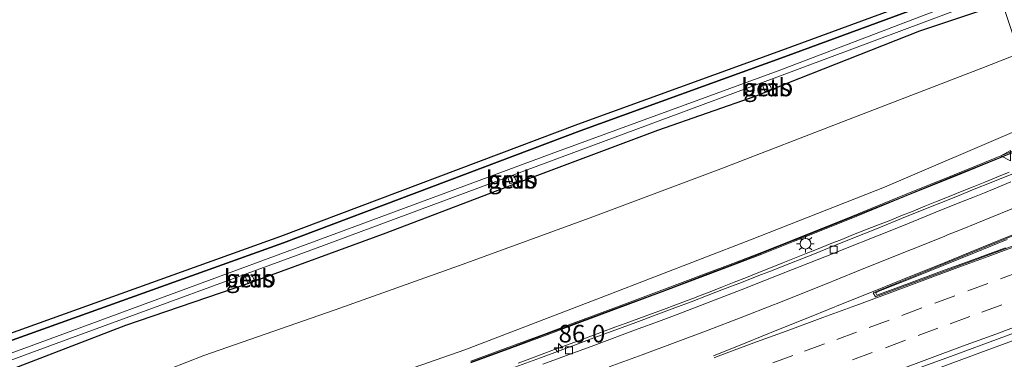
# Model space of a CAD drawing. Units: metres. Extents: x 190000 to 200002, y 462500 to 468750.
# Drawn here: x 196965 to 197105, y 466247 to 466295 of the extents above; entities that cross this region are included whole.
import ezdxf
from ezdxf.enums import TextEntityAlignment as Align

# ---------------------------------------------------------------- set-up
doc = ezdxf.new("R2010")
doc.units = ezdxf.units.M
doc.linetypes.add('VW-3-9_STREEP', pattern=[12, 3, -9])
doc.layers.get('0').update_dxf_attribs({"lineweight": 25})
for name, color, linetype, lineweight in [('B-ME-AM-KILOMETR-S-B1', 7, 'Continuous', 18), ('B-ME-BV-GELEIDECONSTRUCTIE-GELEIDERAIL-L-B1', 213, 'BV-GELEIDERAIL', 18), ('B-ME-GR-BOOM-GV-B6', 93, 'Continuous', 18), ('B-ME-GR-BOS-GV-B6', 10, 'Continuous', 25), ('B-ME-GW-INSTEEKWATERGANG-L-B1', 10, 'Continuous', 25), ('B-ME-GW-KRUINLIJN-L-B1', 93, 'Continuous', 18), ('B-ME-GW-TEENLIJN-L-B1', 93, 'Continuous', 18), ('B-ME-IE-GRASLAND-GV-B6', 93, 'Continuous', 18), ('B-ME-IE-HULPGEOMETRIE-L-B1', 53, 'Continuous', 18), ('B-ME-IE-MEUBILAIR_WEGMEUBILAIR-LICHTMAST-S-B1', 8, 'Continuous', 18), ('B-ME-KG-KADASTRAAL-OPNAMEDTMGRENS-L-B1', 10, 'Continuous', 25), ('B-ME-KW-GELUIDSWERING-GV-B6', 8, 'Continuous', 18), ('B-ME-KW-SCHERM-L-B1', 8, 'Continuous', 18), ('B-ME-OB-BEKLEDING-GV-B6', 253, 'Continuous', 18), ('B-ME-OG-WATER-GV-B6', 153, 'Continuous', 18), ('B-ME-VH-VERH_SOORT-BITUMEN-GV-B6', 8, 'IE-TERREINAFSCHEIDING-NATUURLIJK-HOUTWAL', 18), ('B-ME-VV-KOLK-S-B1', 8, 'Continuous', 18), ('B-ME-VW-MARKERING-39STREEP-015-L-B1', 255, 'VW-3-9_STREEP', 18), ('B-ME-VW-MARKERING-STREEP-015-L-B1', 7, 'Continuous', 18), ('B-ME-VW-MARKERING-VLAKMARK-GV-B6', 7, 'Continuous', 18), ('B-ME-VW-MEUBILAIR_WEGMEUBILAIR-VERKEERSBORD-S-B1', 8, 'Continuous', 18)]:
    doc.layers.add(name, color=color, linetype=linetype, lineweight=lineweight)
doc.styles.add('NLCS-ISO', font='NLCS-ISO.TTF')
doc.linetypes.add('BV-GELEIDERAIL', pattern='A,10,-3,[108,NLCS.SHX,S=1,R=0,X=0,Y=0],-3', length=16)
doc.linetypes.add('IE-TERREINAFSCHEIDING-NATUURLIJK-HOUTWAL', pattern='A,7,-1.5,[67,NLCS.SHX,S=0.75,R=45,X=0,Y=0],-1.5,7,-1.5,[70,NLCS.SHX,S=0.75,R=0,X=0,Y=0],-1.5', length=20)

# ---------------------------------------------------------------- blocks, each defined once
blk = doc.blocks.new('verkeersbord')
for p, q in [((0, 0.75), (-0.75, -0.625)), ((0.75, -0.625), (0, 0.75)), ((-0.75, -0.625), (0.75, -0.625))]:
    blk.add_line(p, q)
blk = doc.blocks.new('hecto')
for p, q in [((0, 0.625), (-0.625, 0)), ((0, -0.625), (0, 0.625)), ((-0.625, 0), (0.625, 0)), ((0.625, 0), (0, -0.625))]:
    blk.add_line(p, q)
blk = doc.blocks.new('kolk')
blk.add_lwpolyline([(-0.5, -0.5), (0.5, -0.5), (0.5, 0.5), (-0.5, 0.5)], close=True)
blk = doc.blocks.new('lantaarnpaal')
for p, q in [((-0.75, 0), (-1.25, 0)), ((-0.88, 0.88), (-0.53, 0.53)), ((0, 0.75), (0, 1.25)), ((0.53, 0.53), (0.88, 0.88)), ((0.75, 0), (1.25, 0)), ((-0.53, -0.53), (-0.88, -0.88)), ((0, -0.75), (0, -1.25)), ((0.53, -0.53), (0.88, -0.88))]:
    blk.add_line(p, q)
blk.add_circle((0, 0), 0.75)

msp = doc.modelspace()

# ---------------------------------------------------------------- linework, layer by layer
at = {"layer": 'B-ME-BV-GELEIDECONSTRUCTIE-GELEIDERAIL-L-B1'}
for points in [[(197035.705, 466246.8047, 17.5971), (197037.3624, 466247.4156, 17.5921), (197039.0743, 466248.0484, 17.5846), (197040.8572, 466248.7087, 17.5797), (197042.5236, 466249.3258, 17.5778), (197044.2226, 466249.955, 17.5774), (197045.9738, 466250.6038, 17.5752), (197047.6453, 466251.225, 17.5668), (197049.393, 466251.8747, 17.5625), (197051.0061, 466252.4711, 17.5516), (197052.7749, 466253.1223, 17.5435), (197054.5658, 466253.776, 17.5363), (197056.3074, 466254.4119, 17.5302), (197058.023, 466255.0464, 17.5224), (197059.6309, 466255.6517, 17.5254), (197060.5787, 466256.01, 17.5175), (197061.2594, 466256.271, 17.515), (197062.923, 466256.9204, 17.5089), (197064.6375, 466257.596, 17.5037), (197066.3233, 466258.2643, 17.4968), (197068.0507, 466258.9504, 17.4843), (197069.6814, 466259.5966, 17.4733), (197071.4542, 466260.2982, 17.4622), (197073.1992, 466260.9927, 17.4539), (197074.8536, 466261.6567, 17.4474), (197076.5223, 466262.3343, 17.4466), (197078.2202, 466263.018, 17.4426), (197079.9123, 466263.6925, 17.4371), (197081.5428, 466264.3404, 17.4289), (197083.2268, 466265.0065, 17.4152), (197084.8987, 466265.6648, 17.4085), (197086.5983, 466266.326, 17.4089), (197088.256, 466266.9827, 17.4075), (197089.9427, 466267.6586, 17.4005), (197091.6686, 466268.3529, 17.3934), (197093.3475, 466269.0301, 17.3831), (197094.9857, 466269.6896, 17.3676), (197096.7621, 466270.4055, 17.349), (197098.3972, 466271.0633, 17.3304), (197100.1635, 466271.7756, 17.3082), (197101.8326, 466272.4502, 17.295), (197103.5333, 466273.1395, 17.2871), (197105.2749, 466273.8504, 17.2839)], [(197095.6346, 466246.2071, 17.8296), (197101.1353, 466248.2372, 17.8048), (197106.6361, 466250.2672, 17.7799)]]:
    msp.add_polyline3d(points, dxfattribs=at)
at = {"layer": 'B-ME-GR-BOOM-GV-B6'}
for points in [[(196882.171, 466206.791, 11.891), (196896.386, 466212.187, 11.691), (196915.356, 466219.521, 11.414), (196935.051, 466226.877, 11.367), (196953.286, 466233.598, 11.302), (196971.865, 466240.34, 11.354), (196991.153, 466247.884, 11.199), (197009.74, 466254.339, 11.185), (197027.911, 466260.837, 11.093), (197046.276, 466267.551, 11.152), (197064.41, 466274.335, 11.258), (197082.522, 466281.308, 11.263), (197101.421, 466288.598, 11.224), (197106.6976, 466290.6867, 11.2208)], [(197107.346, 466280.166, 16.143), (197087.608, 466271.75, 16.403), (197068.636, 466264.292, 16.311), (197048.08, 466256.334, 16.491), (197028.129, 466248.663, 16.6), (197008.489, 466241.843, 16.63), (196987.633, 466234.056, 16.726), (196967.803, 466227.08, 16.675), (196947.388, 466219.435, 16.83), (196926.207, 466211.688, 16.905), (196905.257, 466203.796, 17.091), (196885.858, 466196.669, 17.129)]]:
    msp.add_polyline3d(points, dxfattribs=at)
at = {"layer": 'B-ME-GR-BOS-GV-B6'}
for points in [[(196769.5802, 466179.4518, 12.0305), (196777.0315, 466182.3202, 11.96), (196821.5119, 466198.5962, 11.84), (196860.5071, 466213.0979, 11.42), (196884.712, 466222.0007, 11.2735), (196908.9168, 466230.9035, 11.127), (196933.1511, 466239.8327, 10.9985), (196957.3855, 466248.7619, 10.87), (197002.0677, 466264.7715, 10.83), (197044.1276, 466280.6543, 10.953), (197073.0826, 466291.1352, 10.707), (197102.834, 466302.1208, 10.744)], [(197103.154, 466301.173, 10.744), (197073.426, 466290.196, 10.707), (197044.468, 466279.714, 10.953), (197002.413, 466263.833, 10.83), (196957.727, 466247.822, 10.87), (196933.4945, 466238.8935, 10.9985), (196909.262, 466229.965, 11.127), (196885.058, 466221.0625, 11.2735), (196860.854, 466212.16, 11.42), (196821.858, 466197.658, 11.84), (196777.383, 466181.384, 11.96), (196769.886, 466178.498, 12.031), (196769.5802, 466179.4518, 12.0305)]]:
    msp.add_polyline3d(points, dxfattribs=at)
at = {"layer": 'B-ME-GW-INSTEEKWATERGANG-L-B1'}
for points in [[(196769.886, 466178.498, 12.031), (196777.383, 466181.384, 11.96), (196821.858, 466197.658, 11.84), (196860.854, 466212.16, 11.42), (196885.058, 466221.0625, 11.2735), (196909.262, 466229.965, 11.127), (196933.4945, 466238.8935, 10.9985), (196957.727, 466247.822, 10.87), (197002.413, 466263.833, 10.83), (197044.468, 466279.714, 10.953), (197073.426, 466290.196, 10.707), (197103.154, 466301.173, 10.744)], [(197104.3135, 466297.7423, 10.7238), (197092.56, 466293.836, 10.723), (197073.782, 466286.424, 10.772), (197069.523, 466284.66, 10.738), (197055.449, 466279.772, 10.763), (197035.386, 466272.2717, 10.847), (197016.936, 466265.238, 10.753), (196997.326, 466258.051, 10.823), (196980.018, 466252.129, 10.928), (196959.615, 466244.279, 11.04), (196943.816, 466238.336, 10.943), (196923.584, 466231.226, 10.959), (196922.873, 466230.74, 11.085), (196921.319, 466230.098, 11.063), (196904.153, 466223.819, 11.03), (196883.971, 466216.14, 11.235)]]:
    msp.add_polyline3d(points, dxfattribs=at)
at = {"layer": 'B-ME-GW-KRUINLIJN-L-B1'}
msp.add_polyline3d([(196777.5828, 466154.5238, 17.9498), (196795.945, 466162.128, 17.823), (196813.879, 466169.581, 17.714), (196832.312, 466176.563, 17.577), (196851.239, 466183.724, 17.282), (196870.018, 466190.615, 17.315), (196881.7634, 466195.097, 17.1711), (196884.714, 466196.223, 17.135), (196885.858, 466196.669, 17.129), (196905.257, 466203.796, 17.091), (196926.207, 466211.688, 16.905), (196947.388, 466219.435, 16.83), (196967.803, 466227.08, 16.675), (196987.633, 466234.056, 16.726), (197008.489, 466241.843, 16.63), (197028.129, 466248.663, 16.6), (197048.08, 466256.334, 16.491), (197068.636, 466264.292, 16.311), (197087.608, 466271.75, 16.403), (197107.346, 466280.166, 16.143), (197109.9101, 466281.1811, 16.1421)], dxfattribs=at)
at = {"layer": 'B-ME-GW-TEENLIJN-L-B1'}
msp.add_polyline3d([(197106.6976, 466290.6867, 11.2208), (197101.421, 466288.598, 11.224), (197082.522, 466281.308, 11.263), (197064.41, 466274.335, 11.258), (197046.276, 466267.551, 11.152), (197027.911, 466260.837, 11.093), (197009.74, 466254.339, 11.185), (196991.153, 466247.884, 11.199), (196971.865, 466240.34, 11.354), (196953.286, 466233.598, 11.302), (196935.051, 466226.877, 11.367), (196915.356, 466219.521, 11.414), (196896.386, 466212.187, 11.691), (196882.171, 466206.791, 11.891), (196881.004, 466206.379, 11.909), (196876.252, 466204.838, 11.844), (196855.792, 466197.596, 11.91), (196839.214, 466191.389, 12.05), (196820.606, 466184.589, 12.235), (196802.107, 466177.399, 12.183), (196782.949, 466169.369, 12.437), (196774.0013, 466165.6791, 12.6159)], dxfattribs=at)
at = {"layer": 'B-ME-IE-GRASLAND-GV-B6'}
for points in [[(196770.538, 466176.469, 11.15), (196769.886, 466178.498, 12.031), (196777.383, 466181.384, 11.96), (196821.858, 466197.658, 11.84), (196860.854, 466212.16, 11.42), (196885.058, 466221.0625, 11.2735), (196909.262, 466229.965, 11.127), (196933.4945, 466238.8935, 10.9985), (196957.727, 466247.822, 10.87), (197002.413, 466263.833, 10.83), (197044.468, 466279.714, 10.953), (197073.426, 466290.196, 10.707), (197103.154, 466301.173, 10.744), (197103.522, 466300.084, 9.795), (197072.518, 466288.239, 9.906), (197041.243, 466276.778, 9.975), (197006.521, 466263.923, 10.053), (196971.657, 466251.101, 10.158), (196937.284, 466238.463, 10.346), (196902.333, 466225.562, 10.391), (196868.712, 466213.146, 10.432), (196834.689, 466200.45, 10.835), (196801.673, 466188.191, 11.038), (196770.538, 466176.469, 11.15)], [(196868.91, 466212.532, 10.432), (196902.667, 466224.742, 10.391), (196937.616, 466237.576, 10.346), (196971.996, 466250.263, 10.158), (197006.827, 466262.981, 10.053), (197041.524, 466275.898, 9.975), (197072.726, 466287.465, 9.868), (197103.848, 466299.12, 9.7)], [(197104.3135, 466297.7423, 10.7238), (197106.6976, 466290.6867, 11.2208), (197101.421, 466288.598, 11.224), (197082.522, 466281.308, 11.263), (197064.41, 466274.335, 11.258), (197046.276, 466267.551, 11.152), (197027.911, 466260.837, 11.093), (197009.74, 466254.339, 11.185), (196991.153, 466247.884, 11.199), (196971.865, 466240.34, 11.354), (196953.286, 466233.598, 11.302), (196935.051, 466226.877, 11.367), (196915.356, 466219.521, 11.414), (196896.386, 466212.187, 11.691), (196882.171, 466206.791, 11.891)], [(196883.971, 466216.14, 11.235), (196904.153, 466223.819, 11.03), (196921.319, 466230.098, 11.063), (196922.873, 466230.74, 11.085), (196923.584, 466231.226, 10.959), (196943.816, 466238.336, 10.943), (196959.615, 466244.279, 11.04), (196980.018, 466252.129, 10.928), (196997.326, 466258.051, 10.823), (197016.936, 466265.238, 10.753), (197035.386, 466272.2717, 10.847), (197055.449, 466279.772, 10.763), (197069.523, 466284.66, 10.738), (197073.782, 466286.424, 10.772), (197092.56, 466293.836, 10.723), (197104.3135, 466297.7423, 10.7238)], [(197104.3135, 466297.7423, 10.7238), (197092.56, 466293.836, 10.723), (197073.782, 466286.424, 10.772), (197069.523, 466284.66, 10.738), (197055.449, 466279.772, 10.763), (197035.386, 466272.2717, 10.847), (197016.936, 466265.238, 10.753), (196997.326, 466258.051, 10.823), (196980.018, 466252.129, 10.928), (196959.615, 466244.279, 11.04), (196943.816, 466238.336, 10.943), (196923.584, 466231.226, 10.959), (196922.873, 466230.74, 11.085), (196921.319, 466230.098, 11.063), (196904.153, 466223.819, 11.03), (196883.971, 466216.14, 11.235)], [(197071.3, 466286.438, 10.168), (197070.357, 466286.092, 10.153), (197070.656, 466285.301, 10.707), (197071.603, 466285.644, 10.684), (197071.3, 466286.438, 10.168)], [(196885.858, 466196.669, 17.129), (196905.257, 466203.796, 17.091), (196926.207, 466211.688, 16.905), (196947.388, 466219.435, 16.83), (196967.803, 466227.08, 16.675), (196987.633, 466234.056, 16.726), (197008.489, 466241.843, 16.63), (197028.129, 466248.663, 16.6), (197048.08, 466256.334, 16.491), (197068.636, 466264.292, 16.311), (197087.608, 466271.75, 16.403), (197107.346, 466280.166, 16.143), (197109.9101, 466281.1811, 16.1421)], [(197110.7036, 466278.8325, 16.7698), (197104.5769, 466276.3493, 16.7998), (197097.4978, 466273.4885, 16.8403), (197090.4251, 466270.6335, 16.8806), (197082.8592, 466267.5354, 16.9021), (197074.7068, 466264.2572, 16.9707), (197070.2, 466262.4573, 16.995), (197066.1219, 466260.9081, 16.9819), (197062.2059, 466259.4294, 16.9901), (197056.0618, 466257.1187, 17.0389), (197049.2498, 466254.5934, 17.0533), (197043.6429, 466252.4889, 17.0775), (197039.2591, 466250.8646, 17.1067), (197034.762, 466249.2165, 17.1207), (197028.9769, 466247.0624, 17.1391)], [(197028.9917, 466246.83, 17.1391), (197034.7769, 466248.9841, 17.1207), (197039.2739, 466250.6322, 17.1067), (197043.6577, 466252.2565, 17.0775), (197049.2647, 466254.3611, 17.0533), (197056.0767, 466256.8864, 17.0389), (197062.2207, 466259.197, 16.9901), (197066.1367, 466260.6757, 16.9819), (197070.2149, 466262.2249, 16.995), (197074.7217, 466264.0248, 16.9707), (197082.874, 466267.303, 16.9021), (197090.4399, 466270.4011, 16.8806), (197097.5127, 466273.2561, 16.8403), (197104.5918, 466276.1169, 16.7998), (197110.7745, 466278.6228, 16.7696)], [(197107.3128, 466274.2553, 16.568), (197102.9509, 466272.4937, 16.5801), (197100.1082, 466271.3456, 16.6145), (197098.1848, 466270.5687, 16.6319), (197095.4472, 466269.463, 16.6674), (197090.8364, 466267.6007, 16.6887), (197086.2557, 466265.7505, 16.705), (197084.9175, 466265.2102, 16.7091), (197081.4883, 466263.8254, 16.7458), (197077.6878, 466262.2969, 16.7471), (197074.2059, 466260.9175, 16.7632), (197071.2162, 466259.7444, 16.7893), (197070.1727, 466259.3349, 16.7889), (197066.9481, 466258.0832, 16.7968), (197064.8069, 466257.2572, 16.8032), (197062.638, 466256.4249, 16.8057), (197060.2231, 466255.5021, 16.8243), (197057.8978, 466254.6239, 16.8259), (197055.2546, 466253.6315, 16.8377), (197052.3768, 466252.5594, 16.858), (197046.056, 466250.2206, 16.884), (197044.0295, 466249.4737, 16.8913), (197038.854, 466247.5663, 16.8889), (197035.2308, 466246.231, 16.9135)], [(197035.0673, 466273.3807, 10.1441), (197034.214, 466273.099, 10.164), (197034.511, 466272.219, 10.692), (197035.444, 466272.527, 10.688), (197035.0673, 466273.3807, 10.1441)], [(196997.048, 466258.962, 10.276), (196997.344, 466258.231, 10.762), (196998.274, 466258.609, 10.754), (196997.96, 466259.358, 10.266), (196997.048, 466258.962, 10.276)], [(196850.3144, 466156.5193, 18.2635), (196894.0409, 466172.628, 18.0237), (196937.8027, 466188.8281, 17.8002), (196980.2907, 466204.5101, 17.5803), (196983.4103, 466205.8412, 17.5701), (196984.3243, 466206.1779, 17.566), (196993.5201, 466209.5654, 17.525), (196997.9222, 466211.1888, 17.508), (197007.1169, 466214.5794, 17.4725), (197009.4202, 466215.4304, 17.4634), (197018.6127, 466218.8269, 17.4271), (197027.8052, 466222.2233, 17.3907), (197033.8601, 466224.4601, 17.3682), (197043.0528, 466227.856, 17.334), (197052.2455, 466231.252, 17.2998), (197057.9263, 466233.349, 17.2774), (197067.1198, 466236.7427, 17.2413), (197067.8256, 466237.0033, 17.2392), (197077.0192, 466240.397, 17.2125), (197079.4751, 466241.3026, 17.2024), (197088.6698, 466244.6932, 17.1643), (197097.8646, 466248.0837, 17.1263), (197103.4641, 466250.1496, 17.1086), (197112.6583, 466253.5417, 17.0796)]]:
    msp.add_polyline3d(points, dxfattribs=at)
at = {"layer": 'B-ME-IE-HULPGEOMETRIE-L-B1'}
msp.add_polyline3d([(197114.7979, 466266.7153, 16.7895), (197086.3126, 466256.1761, 16.7521), (197086.0103, 466256.7805, 16.7521), (197114.2727, 466268.2696, 16.7521)], dxfattribs=at)
at = {"layer": 'B-ME-KG-KADASTRAAL-OPNAMEDTMGRENS-L-B1'}
msp.add_polyline3d([(196769.5802, 466179.4518, 12.0305), (196777.0315, 466182.3202, 11.96), (196821.5119, 466198.5962, 11.84), (196860.5071, 466213.0979, 11.42), (196884.712, 466222.0007, 11.2735), (196908.9168, 466230.9035, 11.127), (196933.1511, 466239.8327, 10.9985), (196957.3855, 466248.7619, 10.87), (197002.0677, 466264.7715, 10.83), (197044.1276, 466280.6543, 10.953), (197073.0826, 466291.1352, 10.707), (197102.834, 466302.1208, 10.744)], dxfattribs=at)
at = {"layer": 'B-ME-KW-GELUIDSWERING-GV-B6'}
for points in [[(197028.9769, 466247.0624, 17.1391), (197034.762, 466249.2165, 17.1207), (197039.2591, 466250.8646, 17.1067), (197043.6429, 466252.4889, 17.0775), (197049.2498, 466254.5934, 17.0533), (197056.0618, 466257.1187, 17.0389), (197062.2059, 466259.4294, 16.9901), (197066.1219, 466260.9081, 16.9819), (197070.2, 466262.4573, 16.995), (197074.7068, 466264.2572, 16.9707), (197082.8592, 466267.5354, 16.9021), (197090.4251, 466270.6335, 16.8806), (197097.4978, 466273.4885, 16.8403), (197104.5769, 466276.3493, 16.7998), (197110.7036, 466278.8325, 16.7698)], [(197110.7745, 466278.6228, 16.7696), (197104.5918, 466276.1169, 16.7998), (197097.5127, 466273.2561, 16.8403), (197090.4399, 466270.4011, 16.8806), (197082.874, 466267.303, 16.9021), (197074.7217, 466264.0248, 16.9707), (197070.2149, 466262.2249, 16.995), (197066.1367, 466260.6757, 16.9819), (197062.2207, 466259.197, 16.9901), (197056.0767, 466256.8864, 17.0389), (197049.2647, 466254.3611, 17.0533), (197043.6577, 466252.2565, 17.0775), (197039.2739, 466250.6322, 17.1067), (197034.7769, 466248.9841, 17.1207), (197028.9917, 466246.83, 17.1391)]]:
    msp.add_polyline3d(points, dxfattribs=at)
at = {"layer": 'B-ME-KW-SCHERM-L-B1'}
msp.add_polyline3d([(197028.9829, 466246.931, 20.0747), (197034.7681, 466249.0619, 20.0639), (197039.2652, 466250.738, 20.0468), (197043.649, 466252.3559, 20.0297), (197049.2559, 466254.4389, 20.0087), (197056.0679, 466256.9641, 19.9829), (197062.2119, 466259.2908, 19.9526), (197066.128, 466260.7762, 19.9336), (197070.2061, 466262.3833, 19.9209), (197074.7129, 466264.1581, 19.8989), (197082.8653, 466267.4291, 19.8647), (197090.4312, 466270.4789, 19.8295), (197097.5039, 466273.3339, 19.8007), (197104.583, 466276.1947, 19.7729), (197110.75, 466278.6952, 19.7464)], dxfattribs=at)
at = {"layer": 'B-ME-OB-BEKLEDING-GV-B6'}
for points in [[(197071.3, 466286.438, 10.168), (197071.603, 466285.644, 10.684), (197070.656, 466285.301, 10.707), (197070.357, 466286.092, 10.153), (197071.3, 466286.438, 10.168)], [(197035.0673, 466273.3807, 10.1441), (197035.444, 466272.527, 10.688), (197034.511, 466272.219, 10.692), (197034.214, 466273.099, 10.164), (197035.0673, 466273.3807, 10.1441)], [(196997.048, 466258.962, 10.276), (196997.96, 466259.358, 10.266), (196998.274, 466258.609, 10.754), (196997.344, 466258.231, 10.762), (196997.048, 466258.962, 10.276)]]:
    msp.add_polyline3d(points, dxfattribs=at)
at = {"layer": 'B-ME-OG-WATER-GV-B6'}
msp.add_polyline3d([(196770.538, 466176.469, 11.15), (196801.673, 466188.191, 11.038), (196834.689, 466200.45, 10.835), (196868.712, 466213.146, 10.432), (196902.333, 466225.562, 10.391), (196937.284, 466238.463, 10.346), (196971.657, 466251.101, 10.158), (197006.521, 466263.923, 10.053), (197041.243, 466276.778, 9.975), (197072.518, 466288.239, 9.906), (197103.522, 466300.084, 9.795), (197103.848, 466299.12, 9.7), (197072.726, 466287.465, 9.868), (197041.524, 466275.898, 9.975), (197006.827, 466262.981, 10.053), (196971.996, 466250.263, 10.158), (196937.616, 466237.576, 10.346), (196902.667, 466224.742, 10.391), (196868.91, 466212.532, 10.432), (196834.865, 466199.926, 10.835), (196801.882, 466187.609, 11.038), (196770.75, 466175.808, 11.241), (196770.538, 466176.469, 11.15)], dxfattribs=at)
at = {"layer": 'B-ME-VH-VERH_SOORT-BITUMEN-GV-B6'}
for points in [[(197035.2308, 466246.231, 16.9135), (197038.854, 466247.5663, 16.8889), (197044.0295, 466249.4737, 16.8913), (197046.056, 466250.2206, 16.884), (197052.3768, 466252.5594, 16.858), (197055.2546, 466253.6315, 16.8377), (197057.8978, 466254.6239, 16.8259), (197060.2231, 466255.5021, 16.8243), (197062.638, 466256.4249, 16.8057), (197064.8069, 466257.2572, 16.8032), (197066.9481, 466258.0832, 16.7968), (197070.1727, 466259.3349, 16.7889), (197071.2162, 466259.7444, 16.7893), (197074.2059, 466260.9175, 16.7632), (197077.6878, 466262.2969, 16.7471), (197081.4883, 466263.8254, 16.7458), (197084.9175, 466265.2102, 16.7091), (197086.2557, 466265.7505, 16.705), (197090.8364, 466267.6007, 16.6887), (197095.4472, 466269.463, 16.6674), (197098.1848, 466270.5687, 16.6319), (197100.1082, 466271.3456, 16.6145), (197102.9509, 466272.4937, 16.5801), (197107.3128, 466274.2553, 16.568)], [(197039.1981, 466246.6502, 16.909), (197046.4001, 466249.3045, 16.8936), (197052.7209, 466251.6434, 16.8737), (197055.5988, 466252.7154, 16.8572), (197058.2419, 466253.712, 16.8437), (197062.9939, 466255.533, 16.8309), (197067.2922, 466257.1858, 16.8144), (197070.5168, 466258.448, 16.8016), (197074.55, 466260.0535, 16.7832), (197080.2419, 466262.3032, 16.7479), (197081.8325, 466262.9344, 16.7422), (197086.5999, 466264.8264, 16.719), (197088.6634, 466265.6508, 16.7141), (197090.863, 466266.5432, 16.7151), (197094.889, 466268.1796, 16.6989), (197098.529, 466269.659, 16.6599), (197100.364, 466270.387, 16.6414), (197101.7849, 466270.9315, 16.6284), (197103.175, 466271.4832, 16.622), (197105.5207, 466272.4668, 16.6101)], [(197105.5207, 466272.4668, 16.6101), (197103.175, 466271.4832, 16.622), (197101.7849, 466270.9315, 16.6284), (197100.364, 466270.387, 16.6414), (197098.529, 466269.659, 16.6599), (197094.889, 466268.1796, 16.6989), (197090.863, 466266.5432, 16.7151), (197088.6634, 466265.6508, 16.7141), (197086.5999, 466264.8264, 16.719), (197081.8325, 466262.9344, 16.7422), (197080.2419, 466262.3032, 16.7479), (197074.55, 466260.0535, 16.7832), (197070.5168, 466258.448, 16.8016), (197067.2922, 466257.1858, 16.8144), (197062.9939, 466255.533, 16.8309), (197058.2419, 466253.712, 16.8437), (197055.5988, 466252.7154, 16.8572), (197052.7209, 466251.6434, 16.8737), (197046.4001, 466249.3045, 16.8936), (197039.1981, 466246.6502, 16.909)], [(197114.2727, 466268.2696, 16.7521), (197086.0103, 466256.7805, 16.7521), (197086.3126, 466256.1761, 16.7521), (197114.7979, 466266.7153, 16.7895)], [(197114.7979, 466266.7153, 16.7895), (197086.3126, 466256.1761, 16.7521), (197086.0103, 466256.7805, 16.7521), (197114.2727, 466268.2696, 16.7521)], [(197112.6583, 466253.5417, 17.0796), (197103.4641, 466250.1496, 17.1086), (197097.8646, 466248.0837, 17.1263), (197088.6698, 466244.6932, 17.1643), (197079.4751, 466241.3026, 17.2024), (197077.0192, 466240.397, 17.2125), (197067.8256, 466237.0033, 17.2392), (197067.1198, 466236.7427, 17.2413), (197057.9263, 466233.349, 17.2774), (197052.2455, 466231.252, 17.2998), (197043.0528, 466227.856, 17.334), (197033.8601, 466224.4601, 17.3682), (197027.8052, 466222.2233, 17.3907), (197018.6127, 466218.8269, 17.4271), (197009.4202, 466215.4304, 17.4634), (197007.1169, 466214.5794, 17.4725), (196997.9222, 466211.1888, 17.508), (196993.5201, 466209.5654, 17.525), (196984.3243, 466206.1779, 17.566), (196983.4103, 466205.8412, 17.5701), (196980.2907, 466204.5101, 17.5803), (196937.8027, 466188.8281, 17.8002), (196894.0409, 466172.628, 18.0237), (196850.3144, 466156.5193, 18.2635)]]:
    msp.add_polyline3d(points, dxfattribs=at)
at = {"layer": 'B-ME-VW-MARKERING-39STREEP-015-L-B1'}
for points in [[(197106.857, 466259.765, 16.9272), (197102.2592, 466258.0717, 16.949), (197097.5655, 466256.3488, 16.9642), (197092.8886, 466254.6132, 16.9862), (197088.271, 466252.9007, 17.003), (197083.658, 466251.192, 17.0173), (197079.1081, 466249.5101, 17.0337), (197074.6018, 466247.8569, 17.0524), (197070.0738, 466246.1951, 17.0681)], [(197108.8173, 466256.7527, 17.0109), (197104.233, 466255.0622, 17.0311), (197099.7289, 466253.4029, 17.0462), (197095.193, 466251.733, 17.0668), (197090.5726, 466250.028, 17.086), (197085.8823, 466248.2957, 17.1024), (197081.3436, 466246.6196, 17.1157)]]:
    msp.add_polyline3d(points, dxfattribs=at)
at = {"layer": 'B-ME-VW-MARKERING-STREEP-015-L-B1'}
for points in [[(197107.643, 466269.449, 16.719), (197103.009, 466267.578, 16.7475), (197098.4035, 466265.7068, 16.7852), (197096.5433, 466264.9617, 16.7975), (197096.064, 466264.7564, 16.8002), (197091.422, 466262.9054, 16.8147), (197088.2256, 466261.6134, 16.8231), (197083.6373, 466259.7641, 16.8385), (197078.999, 466257.9018, 16.8608), (197074.3612, 466256.0424, 16.8846), (197072.4116, 466255.2649, 16.8933), (197071.8954, 466255.0726, 16.8955), (197067.282, 466253.286, 16.9148), (197062.618, 466251.49, 16.9353), (197057.94, 466249.732, 16.9588), (197053.258, 466247.986, 16.9815), (197048.567, 466246.262, 16.9951)], [(197063.364, 466247.841, 17.0044), (197067.9538, 466249.6691, 16.9816), (197072.5802, 466251.5404, 16.9605), (197077.2054, 466253.4139, 16.9371), (197081.8314, 466255.287, 16.9158), (197086.4564, 466257.1599, 16.8942), (197091.0866, 466259.0226, 16.8791), (197095.7184, 466260.8799, 16.8683), (197100.3444, 466262.7509, 16.8422), (197104.9694, 466264.6259, 16.812), (197109.5966, 466266.4956, 16.7876), (197114.2412, 466268.3628, 16.7713)], [(197114.858, 466266.5373, 16.816), (197107.0021, 466263.6496, 16.843), (197102.3099, 466261.925, 16.8671), (197097.6215, 466260.1923, 16.8902), (197092.9365, 466258.4524, 16.9038), (197088.2505, 466256.7124, 16.9171), (197083.5635, 466254.9744, 16.9339), (197078.8722, 466253.2513, 16.9516), (197074.1778, 466251.5326, 16.9685), (197069.4844, 466249.8138, 16.9863), (197064.8014, 466248.0678, 17.0066), (197064.051, 466247.791, 17.0102), (197063.4907, 466247.5641, 17.0119)], [(197089.2959, 466245.7253, 17.1785), (197093.9869, 466247.4533, 17.1575), (197098.6779, 466249.1823, 17.1391), (197103.3689, 466250.9103, 17.1243), (197108.042, 466252.647, 17.1095)]]:
    msp.add_polyline3d(points, dxfattribs=at)
at = {"layer": 'B-ME-VW-MARKERING-VLAKMARK-GV-B6'}
for points in [[(197086.3391, 466256.783, 16.9008), (197086.4554, 466256.8298, 16.9009), (197086.8264, 466256.9792, 16.8996), (197091.4646, 466258.8465, 16.8845), (197095.9172, 466260.6409, 16.873), (197100.3652, 466262.4453, 16.8474), (197104.9985, 466264.3248, 16.8169)], [(197104.7546, 466263.1487, 16.8457), (197100.251, 466261.4881, 16.8695), (197095.7079, 466259.8121, 16.8899), (197091.0196, 466258.0743, 16.9001), (197086.5189, 466256.4059, 16.9134), (197086.3391, 466256.783, 16.9008)]]:
    msp.add_polyline3d(points, dxfattribs=at)

# ---------------------------------------------------------------- block references
at = {"layer": 'B-ME-AM-KILOMETR-S-B1', "rotation": 90}
msp.add_blockref('hecto', (197041.414, 466248.947, 18.2548), dxfattribs=at)
at = {"layer": 'B-ME-IE-MEUBILAIR_WEGMEUBILAIR-LICHTMAST-S-B1', "rotation": 90}
msp.add_blockref('lantaarnpaal', (197076.409, 466263.719, 16.707), dxfattribs=at)
at = {"layer": 'B-ME-VV-KOLK-S-B1', "rotation": 90}
for p in [(197080.4119, 466262.886, 16.6721), (197042.876, 466248.597, 16.794)]:
    msp.add_blockref('kolk', p, dxfattribs=at)
at = {"layer": 'B-ME-VW-MEUBILAIR_WEGMEUBILAIR-VERKEERSBORD-S-B1', "rotation": 90}
msp.add_blockref('verkeersbord', (197104.828, 466276.1961, 18.012), dxfattribs=at)

# ---------------------------------------------------------------- texts
at = {"layer": 'B-ME-AM-KILOMETR-S-B1', "ltscale": 0.2, "style": 'NLCS-ISO'}
msp.add_text('86.0', height=2.5, dxfattribs=at).set_placement((197041.414, 466248.947, 18.2548), align=Align.BOTTOM_LEFT)
at = {"layer": 'B-ME-IE-GRASLAND-GV-B6', "ltscale": 0.2, "style": 'NLCS-ISO'}
for p in [(197070.98, 466285.8695), (197034.829, 466272.7999), (196997.661, 466258.7945)]:
    msp.add_text('gras', height=2.5, dxfattribs=at).set_placement(p, align=Align.MIDDLE_CENTER)
at = {"layer": 'B-ME-OB-BEKLEDING-GV-B6', "ltscale": 0.2, "style": 'NLCS-ISO'}
for p in [(197070.9796, 466285.8687), (197034.8134, 466272.7969), (196997.6599, 466258.7903)]:
    msp.add_text('betb', height=2.5, dxfattribs=at).set_placement(p, align=Align.MIDDLE_CENTER)

doc.saveas('drawing.dxf')
